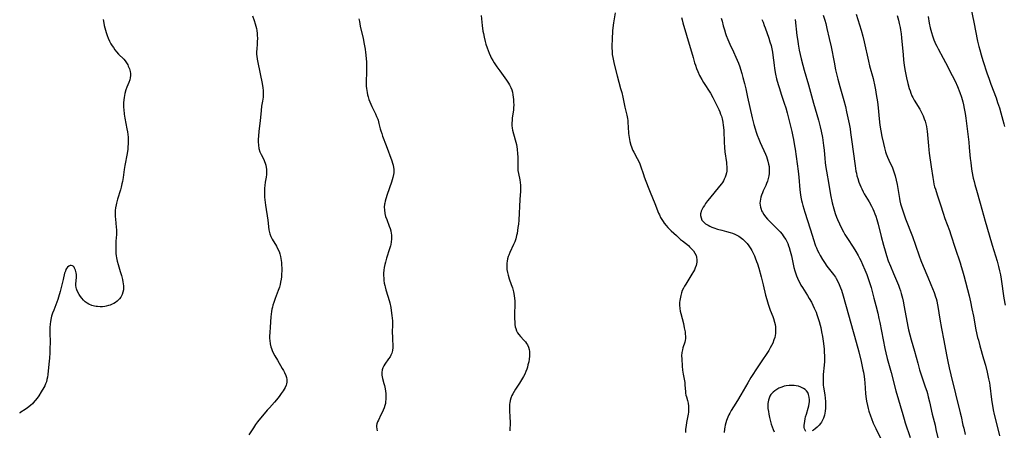
# Model space of a CAD drawing. Units: inches. Extents: x 2061707 to 2067123, y 163841 to 169304.
# Drawn here: x 2061861 to 2062140, y 164029 to 164145 of the extents above; entities that cross this region are included whole.
import ezdxf

# ---------------------------------------------------------------- set-up
doc = ezdxf.new("R2010")
doc.units = ezdxf.units.IN
doc.header["$MEASUREMENT"] = 0
doc.layers.add('c_12_T15S_R18E', color=147, linetype='Continuous')

msp = doc.modelspace()

# ---------------------------------------------------------------- linework, layer by layer
at = {"layer": 'c_12_T15S_R18E'}
for points in [[(2062129.94, 164150.86, 1006), (2062131.21, 164144.4, 1006), (2062132.32, 164139.05, 1006), (2062132.67, 164137.52, 1006), (2062132.91, 164136.59, 1006), (2062133.31, 164135.2, 1006), (2062133.82, 164133.58, 1006), (2062135.06, 164129.8, 1006), (2062135.48, 164128.57, 1006), (2062136.08, 164126.87, 1006), (2062137.55, 164122.96, 1006), (2062138, 164121.68, 1006), (2062138.51, 164120.12, 1006), (2062138.92, 164118.68, 1006), (2062139.74, 164115.56, 1006), (2062139.92, 164114.83, 1006)], [(2061884.57, 164145.14, 1032), (2061884.71, 164144.17, 1032), (2061884.84, 164143.45, 1032), (2061884.99, 164142.77, 1032), (2061885.17, 164142.11, 1032), (2061885.37, 164141.45, 1032), (2061885.64, 164140.66, 1032), (2061885.98, 164139.84, 1032), (2061886.36, 164139.04, 1032), (2061886.75, 164138.32, 1032), (2061887.08, 164137.75, 1032), (2061887.43, 164137.21, 1032), (2061887.87, 164136.59, 1032), (2061888.32, 164136, 1032), (2061888.86, 164135.39, 1032), (2061890.34, 164133.96, 1032), (2061890.8, 164133.43, 1032), (2061891.18, 164132.87, 1032), (2061891.5, 164132.28, 1032), (2061891.64, 164131.99, 1032), (2061891.81, 164131.58, 1032), (2061891.96, 164131.17, 1032), (2061892.16, 164130.46, 1032), (2061892.25, 164129.86, 1032), (2061892.27, 164129.25, 1032), (2061892.2, 164128.65, 1032), (2061892.06, 164128.05, 1032), (2061891.81, 164127.34, 1032), (2061891.27, 164125.97, 1032), (2061891, 164125.23, 1032), (2061890.69, 164124.23, 1032), (2061890.56, 164123.67, 1032), (2061890.44, 164123.1, 1032), (2061890.35, 164122.42, 1032), (2061890.28, 164121.59, 1032), (2061890.27, 164120.92, 1032), (2061890.29, 164120.24, 1032), (2061890.34, 164119.67, 1032), (2061890.5, 164118.34, 1032), (2061890.68, 164117.2, 1032), (2061891.28, 164114.18, 1032), (2061891.42, 164113.35, 1032), (2061891.53, 164112.57, 1032), (2061891.61, 164111.79, 1032), (2061891.64, 164111.16, 1032), (2061891.64, 164110.59, 1032), (2061891.61, 164109.86, 1032), (2061891.56, 164109.13, 1032), (2061891.48, 164108.4, 1032), (2061891.31, 164107.21, 1032), (2061890.68, 164103.79, 1032), (2061890.48, 164102.67, 1032), (2061890.16, 164100.33, 1032), (2061889.98, 164099.22, 1032), (2061889.85, 164098.54, 1032), (2061889.63, 164097.63, 1032), (2061889.43, 164096.9, 1032), (2061888.61, 164094.27, 1032), (2061888.31, 164093.12, 1032), (2061888.19, 164092.6, 1032), (2061888.05, 164091.81, 1032), (2061887.95, 164091.01, 1032), (2061887.9, 164090.16, 1032), (2061887.92, 164089.29, 1032), (2061887.98, 164088.57, 1032), (2061888.22, 164086.3, 1032), (2061888.27, 164085.49, 1032), (2061888.29, 164084.68, 1032), (2061888.28, 164084.2, 1032), (2061888.15, 164082.28, 1032), (2061888.09, 164081.09, 1032), (2061888.09, 164080.53, 1032), (2061888.11, 164079.67, 1032), (2061888.16, 164078.8, 1032), (2061888.23, 164078.16, 1032), (2061888.33, 164077.57, 1032), (2061888.52, 164076.64, 1032), (2061888.77, 164075.73, 1032), (2061889.37, 164073.7, 1032), (2061889.69, 164072.57, 1032), (2061889.97, 164071.44, 1032), (2061890.1, 164070.83, 1032), (2061890.21, 164070.22, 1032), (2061890.27, 164069.62, 1032), (2061890.29, 164069.01, 1032), (2061890.25, 164068.56, 1032), (2061890.12, 164067.86, 1032), (2061889.89, 164067.18, 1032), (2061889.71, 164066.78, 1032), (2061889.49, 164066.41, 1032), (2061889.18, 164065.98, 1032), (2061888.82, 164065.58, 1032), (2061888.46, 164065.26, 1032), (2061888.06, 164064.96, 1032), (2061887.58, 164064.68, 1032), (2061887.07, 164064.42, 1032), (2061886.55, 164064.21, 1032), (2061886.01, 164064.03, 1032), (2061885.37, 164063.87, 1032), (2061885.05, 164063.81, 1032), (2061884.36, 164063.73, 1032), (2061883.66, 164063.71, 1032), (2061882.97, 164063.75, 1032), (2061882.54, 164063.79, 1032), (2061882.11, 164063.87, 1032), (2061881.28, 164064.09, 1032), (2061880.5, 164064.41, 1032), (2061879.95, 164064.73, 1032), (2061879.41, 164065.15, 1032), (2061878.92, 164065.63, 1032), (2061878.44, 164066.19, 1032), (2061878.08, 164066.67, 1032), (2061877.76, 164067.17, 1032), (2061877.39, 164067.83, 1032), (2061877.09, 164068.51, 1032), (2061876.99, 164068.81, 1032), (2061876.9, 164069.21, 1032), (2061876.83, 164069.71, 1032), (2061876.83, 164070.21, 1032), (2061876.97, 164071.97, 1032), (2061876.97, 164072.42, 1032), (2061876.95, 164072.87, 1032), (2061876.89, 164073.31, 1032), (2061876.81, 164073.7, 1032), (2061876.7, 164074.07, 1032), (2061876.45, 164074.68, 1032), (2061876.29, 164074.94, 1032), (2061876.07, 164075.19, 1032), (2061875.81, 164075.36, 1032), (2061875.49, 164075.45, 1032), (2061875.16, 164075.41, 1032), (2061874.79, 164075.24, 1032), (2061874.44, 164074.95, 1032), (2061874.17, 164074.59, 1032), (2061873.99, 164074.24, 1032), (2061873.82, 164073.85, 1032), (2061873.62, 164073.2, 1032), (2061873.15, 164071.43, 1032), (2061872.33, 164068.07, 1032), (2061871.88, 164066.43, 1032), (2061871.66, 164065.74, 1032), (2061871.42, 164065.06, 1032), (2061870.52, 164062.78, 1032), (2061870.2, 164061.92, 1032), (2061869.92, 164061.04, 1032), (2061869.69, 164060.1, 1032), (2061869.58, 164059.49, 1032), (2061869.5, 164058.87, 1032), (2061869.42, 164057.76, 1032), (2061869.4, 164056.64, 1032), (2061869.47, 164053.38, 1032), (2061869.45, 164052.04, 1032), (2061869.39, 164050.62, 1032), (2061869.31, 164049.17, 1032), (2061869.15, 164047.42, 1032), (2061868.83, 164044.49, 1032), (2061868.73, 164043.75, 1032), (2061868.61, 164043.07, 1032), (2061868.44, 164042.4, 1032), (2061868.23, 164041.84, 1032), (2061867.98, 164041.29, 1032), (2061867.72, 164040.79, 1032), (2061867, 164039.55, 1032), (2061866.29, 164038.44, 1032), (2061865.82, 164037.77, 1032), (2061865.3, 164037.11, 1032), (2061864.74, 164036.47, 1032), (2061864.48, 164036.2, 1032), (2061864.02, 164035.78, 1032), (2061863.44, 164035.31, 1032), (2061862.73, 164034.8, 1032), (2061860.9, 164033.61, 1032), (2061860.88, 164033.59, 1032)], [(2061926.89, 164146.24, 1030), (2061927.33, 164144.93, 1030), (2061927.63, 164143.97, 1030), (2061927.81, 164143.28, 1030), (2061927.94, 164142.67, 1030), (2061928.05, 164142.06, 1030), (2061928.16, 164141.17, 1030), (2061928.2, 164140.59, 1030), (2061928.23, 164140.02, 1030), (2061928.21, 164138.77, 1030), (2061928.18, 164138.31, 1030), (2061928.05, 164136.81, 1030), (2061928.01, 164136.13, 1030), (2061928.02, 164135.28, 1030), (2061928.06, 164134.76, 1030), (2061928.18, 164133.89, 1030), (2061928.35, 164133, 1030), (2061929.54, 164127, 1030), (2061929.74, 164125.77, 1030), (2061929.83, 164125.03, 1030), (2061929.89, 164124.29, 1030), (2061929.88, 164123.49, 1030), (2061929.86, 164123.12, 1030), (2061929.7, 164122.04, 1030), (2061929.44, 164120.59, 1030), (2061929.27, 164119.39, 1030), (2061928.99, 164116.45, 1030), (2061928.67, 164113.55, 1030), (2061928.53, 164112.11, 1030), (2061928.48, 164111.23, 1030), (2061928.47, 164110.46, 1030), (2061928.51, 164109.57, 1030), (2061928.67, 164108.59, 1030), (2061928.96, 164107.66, 1030), (2061929.31, 164106.89, 1030), (2061930.02, 164105.48, 1030), (2061930.28, 164104.9, 1030), (2061930.44, 164104.46, 1030), (2061930.63, 164103.86, 1030), (2061930.76, 164103.25, 1030), (2061930.83, 164102.7, 1030), (2061930.86, 164102.14, 1030), (2061930.81, 164101.25, 1030), (2061930.7, 164100.46, 1030), (2061930.47, 164099.06, 1030), (2061930.34, 164098.09, 1030), (2061930.27, 164097.36, 1030), (2061930.23, 164096.63, 1030), (2061930.21, 164096.14, 1030), (2061930.21, 164095.53, 1030), (2061930.25, 164094.78, 1030), (2061930.31, 164094.03, 1030), (2061930.4, 164093.28, 1030), (2061930.5, 164092.51, 1030), (2061931.17, 164088.29, 1030), (2061931.51, 164085.53, 1030), (2061931.65, 164084.79, 1030), (2061931.75, 164084.44, 1030), (2061932.05, 164083.65, 1030), (2061932.44, 164082.88, 1030), (2061933.61, 164080.92, 1030), (2061933.95, 164080.28, 1030), (2061934.36, 164079.38, 1030), (2061934.61, 164078.71, 1030), (2061934.8, 164078.01, 1030), (2061934.91, 164077.44, 1030), (2061935, 164076.87, 1030), (2061935.07, 164076.23, 1030), (2061935.1, 164075.69, 1030), (2061935.14, 164074.56, 1030), (2061935.13, 164073.98, 1030), (2061935.08, 164072.83, 1030), (2061935.03, 164072.22, 1030), (2061934.96, 164071.58, 1030), (2061934.8, 164070.66, 1030), (2061934.66, 164069.99, 1030), (2061934.49, 164069.32, 1030), (2061934.15, 164068.29, 1030), (2061933.3, 164066.09, 1030), (2061932.86, 164064.89, 1030), (2061932.64, 164064.17, 1030), (2061932.49, 164063.61, 1030), (2061932.35, 164063.05, 1030), (2061932.22, 164062.34, 1030), (2061932.12, 164061.63, 1030), (2061932.03, 164060.85, 1030), (2061931.92, 164059.46, 1030), (2061931.82, 164057.87, 1030), (2061931.75, 164056.52, 1030), (2061931.7, 164055.26, 1030), (2061931.71, 164054.72, 1030), (2061931.73, 164054.18, 1030), (2061931.85, 164053.25, 1030), (2061932.06, 164052.37, 1030), (2061932.22, 164051.86, 1030), (2061932.41, 164051.36, 1030), (2061932.63, 164050.87, 1030), (2061933.18, 164049.82, 1030), (2061933.92, 164048.54, 1030), (2061935.29, 164046.25, 1030), (2061935.63, 164045.65, 1030), (2061935.93, 164045.04, 1030), (2061936.27, 164044.22, 1030), (2061936.44, 164043.67, 1030), (2061936.55, 164043.12, 1030), (2061936.59, 164042.7, 1030), (2061936.58, 164042.3, 1030), (2061936.51, 164041.9, 1030), (2061936.4, 164041.51, 1030), (2061936.08, 164040.8, 1030), (2061935.84, 164040.36, 1030), (2061935.57, 164039.91, 1030), (2061935.01, 164039.09, 1030), (2061934.43, 164038.29, 1030), (2061933.66, 164037.29, 1030), (2061933.09, 164036.64, 1030), (2061931.62, 164035.07, 1030), (2061931.05, 164034.41, 1030), (2061928.3, 164031.06, 1030), (2061927.74, 164030.31, 1030), (2061927.41, 164029.87, 1030), (2061927.12, 164029.43, 1030), (2061925.85, 164027.41, 1030)], [(2061957.02, 164145.32, 1028), (2061957.13, 164144.57, 1028), (2061957.38, 164143.27, 1028), (2061958.17, 164139.8, 1028), (2061958.53, 164138.14, 1028), (2061958.77, 164136.78, 1028), (2061958.89, 164135.85, 1028), (2061958.97, 164135.15, 1028), (2061959.07, 164133.96, 1028), (2061959.11, 164133.22, 1028), (2061959.14, 164132.17, 1028), (2061959.12, 164130.24, 1028), (2061959.04, 164127.64, 1028), (2061959.04, 164126.93, 1028), (2061959.08, 164126.23, 1028), (2061959.16, 164125.58, 1028), (2061959.34, 164124.47, 1028), (2061959.48, 164123.84, 1028), (2061959.63, 164123.23, 1028), (2061959.86, 164122.48, 1028), (2061960.09, 164121.8, 1028), (2061960.35, 164121.13, 1028), (2061960.64, 164120.48, 1028), (2061961.69, 164118.41, 1028), (2061962.03, 164117.68, 1028), (2061962.32, 164116.93, 1028), (2061962.43, 164116.6, 1028), (2061962.67, 164115.72, 1028), (2061963.04, 164114.2, 1028), (2061963.21, 164113.6, 1028), (2061963.46, 164112.83, 1028), (2061963.73, 164112.06, 1028), (2061964.72, 164109.47, 1028), (2061966.34, 164105.06, 1028), (2061966.54, 164104.44, 1028), (2061966.7, 164103.83, 1028), (2061966.82, 164103.21, 1028), (2061966.88, 164102.69, 1028), (2061966.9, 164102.18, 1028), (2061966.87, 164101.69, 1028), (2061966.8, 164101.2, 1028), (2061966.61, 164100.37, 1028), (2061966.21, 164099.07, 1028), (2061965, 164095.58, 1028), (2061964.59, 164094.3, 1028), (2061964.42, 164093.64, 1028), (2061964.32, 164093.11, 1028), (2061964.27, 164092.8, 1028), (2061964.2, 164091.98, 1028), (2061964.21, 164091.16, 1028), (2061964.34, 164090.21, 1028), (2061964.57, 164089.34, 1028), (2061964.87, 164088.48, 1028), (2061965.61, 164086.56, 1028), (2061965.85, 164085.87, 1028), (2061966.04, 164085.21, 1028), (2061966.17, 164084.53, 1028), (2061966.22, 164084.09, 1028), (2061966.25, 164083.62, 1028), (2061966.23, 164082.88, 1028), (2061966.16, 164082.14, 1028), (2061966.03, 164081.4, 1028), (2061965.93, 164081.01, 1028), (2061965.68, 164080.12, 1028), (2061964.85, 164077.52, 1028), (2061964.51, 164076.32, 1028), (2061964.35, 164075.7, 1028), (2061964.17, 164074.81, 1028), (2061964.07, 164074.05, 1028), (2061964.01, 164073.27, 1028), (2061964, 164072.5, 1028), (2061964.02, 164071.91, 1028), (2061964.07, 164071.18, 1028), (2061964.17, 164070.45, 1028), (2061964.31, 164069.72, 1028), (2061964.4, 164069.33, 1028), (2061964.64, 164068.51, 1028), (2061965.23, 164066.68, 1028), (2061965.57, 164065.51, 1028), (2061965.73, 164064.84, 1028), (2061966.01, 164063.48, 1028), (2061966.28, 164061.91, 1028), (2061966.37, 164061.22, 1028), (2061966.44, 164060.53, 1028), (2061966.49, 164059.77, 1028), (2061966.5, 164058.84, 1028), (2061966.47, 164056.21, 1028), (2061966.48, 164055.42, 1028), (2061966.51, 164054.32, 1028), (2061966.61, 164052.83, 1028), (2061966.62, 164052.14, 1028), (2061966.53, 164051.31, 1028), (2061966.32, 164050.56, 1028), (2061966.09, 164050.04, 1028), (2061965.82, 164049.54, 1028), (2061965.43, 164048.95, 1028), (2061964.37, 164047.45, 1028), (2061964.06, 164046.93, 1028), (2061963.8, 164046.41, 1028), (2061963.6, 164045.87, 1028), (2061963.46, 164045.1, 1028), (2061963.5, 164044.32, 1028), (2061963.58, 164043.86, 1028), (2061963.69, 164043.4, 1028), (2061964.1, 164041.93, 1028), (2061964.23, 164041.36, 1028), (2061964.42, 164040.4, 1028), (2061964.52, 164039.77, 1028), (2061964.59, 164039.13, 1028), (2061964.63, 164038.49, 1028), (2061964.64, 164037.85, 1028), (2061964.62, 164037.44, 1028), (2061964.57, 164036.87, 1028), (2061964.49, 164036.32, 1028), (2061964.34, 164035.7, 1028), (2061964.15, 164035.1, 1028), (2061963.89, 164034.41, 1028), (2061963.6, 164033.74, 1028), (2061963.26, 164033.04, 1028), (2061962.52, 164031.56, 1028), (2061962.3, 164031.06, 1028), (2061962.12, 164030.56, 1028), (2061962.02, 164030.06, 1028), (2061962, 164029.67, 1028), (2061962.04, 164029.09, 1028), (2061962.16, 164028.53, 1028)], [(2061991.65, 164146.34, 1026), (2061991.94, 164143.43, 1026), (2061992.14, 164141.91, 1026), (2061992.27, 164141.19, 1026), (2061992.47, 164140.17, 1026), (2061992.78, 164138.94, 1026), (2061992.98, 164138.2, 1026), (2061993.34, 164137.11, 1026), (2061993.59, 164136.42, 1026), (2061993.92, 164135.61, 1026), (2061994.29, 164134.79, 1026), (2061994.52, 164134.32, 1026), (2061994.92, 164133.58, 1026), (2061995.3, 164132.93, 1026), (2061996.06, 164131.76, 1026), (2061996.9, 164130.58, 1026), (2061998.86, 164127.94, 1026), (2061999.43, 164127.1, 1026), (2061999.69, 164126.66, 1026), (2062000.06, 164125.89, 1026), (2062000.29, 164125.25, 1026), (2062000.48, 164124.6, 1026), (2062000.65, 164123.8, 1026), (2062000.75, 164123.12, 1026), (2062000.82, 164122.48, 1026), (2062000.85, 164121.84, 1026), (2062000.86, 164120.86, 1026), (2062000.83, 164120.24, 1026), (2062000.77, 164119.54, 1026), (2062000.46, 164117.19, 1026), (2062000.4, 164116.58, 1026), (2062000.36, 164115.84, 1026), (2062000.37, 164115.12, 1026), (2062000.43, 164114.4, 1026), (2062000.56, 164113.76, 1026), (2062001.32, 164111.01, 1026), (2062001.61, 164109.69, 1026), (2062001.82, 164108.4, 1026), (2062001.96, 164107.07, 1026), (2062002, 164106.23, 1026), (2062002.02, 164105.4, 1026), (2062002.02, 164103.22, 1026), (2062002.08, 164102.32, 1026), (2062002.21, 164101.55, 1026), (2062002.62, 164099.69, 1026), (2062002.73, 164098.99, 1026), (2062002.79, 164098.2, 1026), (2062002.8, 164097.34, 1026), (2062002.77, 164096.46, 1026), (2062002.64, 164094.1, 1026), (2062002.28, 164088.24, 1026), (2062002.19, 164087.18, 1026), (2062002.08, 164086.16, 1026), (2062001.97, 164085.32, 1026), (2062001.82, 164084.49, 1026), (2062001.68, 164083.88, 1026), (2062001.44, 164083, 1026), (2062001.16, 164082.15, 1026), (2062000.85, 164081.4, 1026), (2061999.75, 164079.08, 1026), (2061999.47, 164078.37, 1026), (2061999.33, 164077.97, 1026), (2061999.15, 164077.29, 1026), (2061999.02, 164076.69, 1026), (2061998.94, 164076.07, 1026), (2061998.9, 164075.16, 1026), (2061998.96, 164074.24, 1026), (2061999.1, 164073.44, 1026), (2061999.29, 164072.65, 1026), (2061999.58, 164071.68, 1026), (2062000.15, 164070.06, 1026), (2062000.5, 164069.05, 1026), (2062000.81, 164067.91, 1026), (2062001.01, 164066.93, 1026), (2062001.12, 164066.1, 1026), (2062001.17, 164065.36, 1026), (2062001.17, 164064.24, 1026), (2062001.12, 164061.8, 1026), (2062001.13, 164060.23, 1026), (2062001.15, 164059.58, 1026), (2062001.22, 164058.66, 1026), (2062001.32, 164058.07, 1026), (2062001.46, 164057.51, 1026), (2062001.69, 164056.92, 1026), (2062001.98, 164056.36, 1026), (2062002.36, 164055.82, 1026), (2062002.79, 164055.3, 1026), (2062003.72, 164054.29, 1026), (2062004.17, 164053.75, 1026), (2062004.47, 164053.33, 1026), (2062004.73, 164052.9, 1026), (2062005.03, 164052.25, 1026), (2062005.24, 164051.56, 1026), (2062005.34, 164051, 1026), (2062005.38, 164050.51, 1026), (2062005.35, 164049.68, 1026), (2062005.25, 164048.83, 1026), (2062005.13, 164048.14, 1026), (2062004.91, 164047.23, 1026), (2062004.74, 164046.61, 1026), (2062004.54, 164045.99, 1026), (2062004.3, 164045.35, 1026), (2062003.98, 164044.61, 1026), (2062003.62, 164043.9, 1026), (2062003.08, 164042.96, 1026), (2062002.52, 164042.07, 1026), (2062001.36, 164040.34, 1026), (2062000.96, 164039.68, 1026), (2062000.59, 164039.01, 1026), (2062000.36, 164038.54, 1026), (2062000.07, 164037.82, 1026), (2061999.87, 164037.16, 1026), (2061999.73, 164036.48, 1026), (2061999.68, 164036.11, 1026), (2061999.64, 164035.7, 1026), (2061999.63, 164035.03, 1026), (2061999.66, 164034.35, 1026), (2061999.81, 164032.45, 1026), (2061999.86, 164031, 1026), (2061999.85, 164030.15, 1026), (2061999.81, 164029.42, 1026), (2061999.73, 164028.54, 1026)], [(2062029.6, 164147.03, 1024), (2062029.17, 164144.19, 1024), (2062028.99, 164142.84, 1024), (2062028.89, 164141.96, 1024), (2062028.82, 164141.19, 1024), (2062028.78, 164140.38, 1024), (2062028.71, 164136.95, 1024), (2062028.72, 164136.26, 1024), (2062028.75, 164135.74, 1024), (2062028.79, 164135.23, 1024), (2062028.92, 164134.37, 1024), (2062029.11, 164133.45, 1024), (2062029.33, 164132.54, 1024), (2062030.14, 164129.19, 1024), (2062031.14, 164125.63, 1024), (2062031.46, 164124.44, 1024), (2062031.77, 164123.14, 1024), (2062032.38, 164120.29, 1024), (2062032.93, 164118.04, 1024), (2062033.11, 164117.06, 1024), (2062033.17, 164116.52, 1024), (2062033.29, 164114.12, 1024), (2062033.35, 164113.51, 1024), (2062033.42, 164112.86, 1024), (2062033.6, 164111.71, 1024), (2062033.8, 164110.62, 1024), (2062034.05, 164109.58, 1024), (2062034.21, 164109.05, 1024), (2062034.4, 164108.53, 1024), (2062034.63, 164108.02, 1024), (2062034.89, 164107.52, 1024), (2062035.89, 164105.79, 1024), (2062036.33, 164104.88, 1024), (2062036.58, 164104.29, 1024), (2062036.8, 164103.69, 1024), (2062037.63, 164101.2, 1024), (2062037.86, 164100.54, 1024), (2062038.95, 164097.66, 1024), (2062039.53, 164096.17, 1024), (2062040.83, 164093.04, 1024), (2062041.93, 164090.24, 1024), (2062042.15, 164089.75, 1024), (2062042.48, 164089.07, 1024), (2062042.85, 164088.42, 1024), (2062043.18, 164087.9, 1024), (2062043.54, 164087.39, 1024), (2062044.05, 164086.74, 1024), (2062044.56, 164086.17, 1024), (2062045.01, 164085.71, 1024), (2062045.47, 164085.26, 1024), (2062046.98, 164083.91, 1024), (2062048.17, 164082.8, 1024), (2062048.65, 164082.38, 1024), (2062050.35, 164081.06, 1024), (2062050.7, 164080.75, 1024), (2062051.27, 164080.18, 1024), (2062051.78, 164079.58, 1024), (2062052.22, 164078.92, 1024), (2062052.56, 164078.22, 1024), (2062052.7, 164077.76, 1024), (2062052.79, 164077, 1024), (2062052.75, 164076.34, 1024), (2062052.55, 164075.44, 1024), (2062052.31, 164074.76, 1024), (2062052.06, 164074.21, 1024), (2062051.81, 164073.72, 1024), (2062051.37, 164072.95, 1024), (2062049.62, 164070.14, 1024), (2062049.27, 164069.55, 1024), (2062048.95, 164068.96, 1024), (2062048.64, 164068.3, 1024), (2062048.39, 164067.63, 1024), (2062048.18, 164066.94, 1024), (2062047.99, 164066.01, 1024), (2062047.91, 164065.47, 1024), (2062047.87, 164064.93, 1024), (2062047.87, 164064.14, 1024), (2062047.94, 164063.27, 1024), (2062048.08, 164062.43, 1024), (2062048.22, 164061.8, 1024), (2062048.95, 164058.95, 1024), (2062049.21, 164057.78, 1024), (2062049.41, 164056.58, 1024), (2062049.48, 164055.96, 1024), (2062049.52, 164055.35, 1024), (2062049.51, 164054.76, 1024), (2062049.44, 164054.18, 1024), (2062049.33, 164053.69, 1024), (2062048.82, 164052.08, 1024), (2062048.66, 164051.5, 1024), (2062048.52, 164050.78, 1024), (2062048.46, 164049.79, 1024), (2062048.48, 164048.91, 1024), (2062048.63, 164046.92, 1024), (2062048.73, 164045.78, 1024), (2062048.91, 164044.56, 1024), (2062049.24, 164042.75, 1024), (2062049.32, 164042.23, 1024), (2062049.39, 164041.5, 1024), (2062049.5, 164039.73, 1024), (2062049.56, 164039.19, 1024), (2062049.65, 164038.66, 1024), (2062049.79, 164038.14, 1024), (2062050.07, 164037.17, 1024), (2062050.26, 164036.36, 1024), (2062050.36, 164035.54, 1024), (2062050.41, 164034.68, 1024), (2062050.37, 164033.8, 1024), (2062050.31, 164033.24, 1024), (2062050.14, 164032.3, 1024), (2062049.84, 164030.9, 1024), (2062049.7, 164030.05, 1024), (2062049.57, 164028.99, 1024), (2062049.52, 164028.09, 1024)], [(2062048.41, 164145.78, 1022), (2062048.57, 164145.07, 1022), (2062048.78, 164144.23, 1022), (2062049.85, 164140.69, 1022), (2062051.68, 164134.4, 1022), (2062052.13, 164132.92, 1022), (2062052.36, 164132.21, 1022), (2062052.68, 164131.31, 1022), (2062053.04, 164130.42, 1022), (2062053.55, 164129.31, 1022), (2062054.16, 164128.17, 1022), (2062054.65, 164127.35, 1022), (2062056.61, 164124.25, 1022), (2062057.31, 164123.05, 1022), (2062057.99, 164121.74, 1022), (2062058.95, 164119.69, 1022), (2062059.25, 164119.02, 1022), (2062059.5, 164118.37, 1022), (2062059.73, 164117.72, 1022), (2062059.93, 164117.03, 1022), (2062060.03, 164116.56, 1022), (2062060.13, 164116.08, 1022), (2062060.26, 164115.14, 1022), (2062060.31, 164114.64, 1022), (2062060.38, 164113.64, 1022), (2062060.48, 164110.35, 1022), (2062060.57, 164108.9, 1022), (2062060.71, 164107.64, 1022), (2062061.15, 164104.65, 1022), (2062061.21, 164104.12, 1022), (2062061.26, 164103.42, 1022), (2062061.27, 164102.72, 1022), (2062061.23, 164102.21, 1022), (2062061.14, 164101.67, 1022), (2062060.98, 164101.05, 1022), (2062060.77, 164100.44, 1022), (2062060.55, 164099.92, 1022), (2062060.28, 164099.42, 1022), (2062060.02, 164098.99, 1022), (2062059.74, 164098.58, 1022), (2062059.22, 164097.88, 1022), (2062056.36, 164094.46, 1022), (2062055.76, 164093.71, 1022), (2062055.21, 164092.97, 1022), (2062054.89, 164092.48, 1022), (2062054.59, 164092, 1022), (2062054.28, 164091.42, 1022), (2062054.03, 164090.84, 1022), (2062053.89, 164090.39, 1022), (2062053.83, 164090.03, 1022), (2062053.82, 164089.64, 1022), (2062053.94, 164088.96, 1022), (2062054.22, 164088.32, 1022), (2062054.43, 164088.01, 1022), (2062054.62, 164087.79, 1022), (2062055.23, 164087.27, 1022), (2062055.96, 164086.83, 1022), (2062056.47, 164086.57, 1022), (2062057.02, 164086.33, 1022), (2062057.6, 164086.11, 1022), (2062058.65, 164085.76, 1022), (2062059.83, 164085.43, 1022), (2062061.17, 164085.1, 1022), (2062062.2, 164084.8, 1022), (2062062.89, 164084.55, 1022), (2062063.51, 164084.3, 1022), (2062064.1, 164084.02, 1022), (2062064.67, 164083.71, 1022), (2062065.03, 164083.48, 1022), (2062065.78, 164082.9, 1022), (2062066.47, 164082.25, 1022), (2062067.01, 164081.64, 1022), (2062067.51, 164080.99, 1022), (2062068.06, 164080.14, 1022), (2062068.33, 164079.66, 1022), (2062068.83, 164078.69, 1022), (2062069.08, 164078.13, 1022), (2062069.32, 164077.57, 1022), (2062069.71, 164076.52, 1022), (2062069.92, 164075.87, 1022), (2062070.28, 164074.69, 1022), (2062070.96, 164072.22, 1022), (2062071.54, 164069.96, 1022), (2062072.24, 164066.97, 1022), (2062072.56, 164065.75, 1022), (2062072.97, 164064.46, 1022), (2062073.17, 164063.86, 1022), (2062073.58, 164062.8, 1022), (2062074.3, 164060.97, 1022), (2062074.51, 164060.37, 1022), (2062074.8, 164059.37, 1022), (2062074.94, 164058.69, 1022), (2062075.03, 164058.02, 1022), (2062075.09, 164057.13, 1022), (2062075.08, 164056.64, 1022), (2062075.03, 164056.14, 1022), (2062074.94, 164055.57, 1022), (2062074.82, 164055, 1022), (2062074.61, 164054.31, 1022), (2062074.27, 164053.43, 1022), (2062073.93, 164052.72, 1022), (2062073.57, 164052.03, 1022), (2062073.14, 164051.29, 1022), (2062072.8, 164050.75, 1022), (2062071, 164048.12, 1022), (2062070.02, 164046.66, 1022), (2062068.08, 164043.64, 1022), (2062067.18, 164042.13, 1022), (2062065.21, 164038.7, 1022), (2062064.28, 164037.18, 1022), (2062063.14, 164035.38, 1022), (2062062.51, 164034.34, 1022), (2062062.08, 164033.55, 1022), (2062061.83, 164033.03, 1022), (2062061.56, 164032.42, 1022), (2062061.21, 164031.48, 1022), (2062061, 164030.79, 1022), (2062060.82, 164030.1, 1022), (2062060.72, 164029.6, 1022), (2062060.64, 164029.09, 1022), (2062060.53, 164028.09, 1022)], [(2062059.7, 164145.57, 1020), (2062059.92, 164144.69, 1020), (2062060.26, 164143.35, 1020), (2062060.57, 164142.24, 1020), (2062060.88, 164141.25, 1020), (2062061.11, 164140.61, 1020), (2062061.55, 164139.5, 1020), (2062062.11, 164138.22, 1020), (2062063.17, 164135.98, 1020), (2062063.83, 164134.52, 1020), (2062064.53, 164132.82, 1020), (2062064.91, 164131.78, 1020), (2062065.13, 164131.08, 1020), (2062065.49, 164129.89, 1020), (2062065.8, 164128.77, 1020), (2062066.25, 164127.03, 1020), (2062066.63, 164125.47, 1020), (2062067.15, 164123.16, 1020), (2062068.42, 164117.29, 1020), (2062068.89, 164115.42, 1020), (2062069.25, 164114.19, 1020), (2062069.56, 164113.21, 1020), (2062069.84, 164112.42, 1020), (2062070.29, 164111.24, 1020), (2062070.69, 164110.29, 1020), (2062072.19, 164107.01, 1020), (2062072.47, 164106.33, 1020), (2062072.7, 164105.69, 1020), (2062072.91, 164105.03, 1020), (2062073.11, 164104.16, 1020), (2062073.22, 164103.47, 1020), (2062073.28, 164102.77, 1020), (2062073.29, 164102.16, 1020), (2062073.25, 164101.51, 1020), (2062073.15, 164100.8, 1020), (2062073.01, 164100.1, 1020), (2062072.77, 164099.3, 1020), (2062072.54, 164098.69, 1020), (2062072.29, 164098.1, 1020), (2062071.58, 164096.55, 1020), (2062071.35, 164096.03, 1020), (2062071.11, 164095.39, 1020), (2062070.92, 164094.8, 1020), (2062070.78, 164094.22, 1020), (2062070.68, 164093.67, 1020), (2062070.64, 164093.12, 1020), (2062070.67, 164092.54, 1020), (2062070.77, 164091.97, 1020), (2062070.95, 164091.4, 1020), (2062071.13, 164090.94, 1020), (2062071.36, 164090.5, 1020), (2062071.74, 164089.9, 1020), (2062072.26, 164089.23, 1020), (2062072.83, 164088.58, 1020), (2062073.46, 164087.9, 1020), (2062075.47, 164085.91, 1020), (2062076.37, 164084.96, 1020), (2062076.96, 164084.27, 1020), (2062077.26, 164083.86, 1020), (2062077.64, 164083.3, 1020), (2062077.96, 164082.76, 1020), (2062078.25, 164082.21, 1020), (2062078.52, 164081.63, 1020), (2062078.76, 164081.04, 1020), (2062078.93, 164080.54, 1020), (2062079.25, 164079.5, 1020), (2062079.58, 164078.15, 1020), (2062080.04, 164075.78, 1020), (2062080.26, 164074.81, 1020), (2062080.49, 164073.92, 1020), (2062080.77, 164073.05, 1020), (2062080.97, 164072.49, 1020), (2062081.26, 164071.79, 1020), (2062081.57, 164071.15, 1020), (2062081.9, 164070.52, 1020), (2062082.27, 164069.86, 1020), (2062082.66, 164069.22, 1020), (2062084.13, 164066.91, 1020), (2062084.63, 164066.07, 1020), (2062085.22, 164065.02, 1020), (2062085.65, 164064.18, 1020), (2062086.05, 164063.33, 1020), (2062086.55, 164062.15, 1020), (2062086.8, 164061.49, 1020), (2062087.26, 164060.13, 1020), (2062087.44, 164059.51, 1020), (2062087.71, 164058.5, 1020), (2062087.87, 164057.82, 1020), (2062088.13, 164056.57, 1020), (2062088.35, 164055.24, 1020), (2062088.62, 164053.3, 1020), (2062088.81, 164051.65, 1020), (2062088.87, 164050.72, 1020), (2062088.91, 164049.94, 1020), (2062088.92, 164049.17, 1020), (2062088.91, 164048.17, 1020), (2062088.85, 164047.19, 1020), (2062088.6, 164044.52, 1020), (2062088.54, 164043.39, 1020), (2062088.53, 164042.76, 1020), (2062088.55, 164042.13, 1020), (2062088.6, 164041.5, 1020), (2062088.67, 164040.88, 1020), (2062089.01, 164038.73, 1020), (2062089.13, 164037.8, 1020), (2062089.2, 164036.86, 1020), (2062089.23, 164035.94, 1020), (2062089.2, 164035, 1020), (2062089.11, 164034.08, 1020), (2062088.9, 164033.02, 1020), (2062088.82, 164032.74, 1020), (2062088.61, 164032.14, 1020), (2062088.36, 164031.58, 1020), (2062088.06, 164031.04, 1020), (2062087.76, 164030.6, 1020), (2062087.43, 164030.19, 1020), (2062086.86, 164029.58, 1020), (2062086.27, 164029.08, 1020), (2062085.83, 164028.77, 1020), (2062085.4, 164028.5, 1020)], [(2062071.22, 164145.15, 1018), (2062071.53, 164144.41, 1018), (2062071.88, 164143.52, 1018), (2062072.14, 164142.81, 1018), (2062073.15, 164139.9, 1018), (2062073.48, 164138.89, 1018), (2062073.8, 164137.79, 1018), (2062074.02, 164136.84, 1018), (2062074.2, 164135.87, 1018), (2062074.33, 164135.06, 1018), (2062074.67, 164132.25, 1018), (2062074.8, 164131.3, 1018), (2062075.09, 164129.69, 1018), (2062075.38, 164128.35, 1018), (2062075.8, 164126.76, 1018), (2062076.14, 164125.61, 1018), (2062076.66, 164124.01, 1018), (2062077.55, 164121.43, 1018), (2062077.96, 164120.11, 1018), (2062078.34, 164118.69, 1018), (2062079.64, 164113.42, 1018), (2062079.97, 164112, 1018), (2062080.16, 164111.14, 1018), (2062080.47, 164109.39, 1018), (2062080.61, 164108.43, 1018), (2062081.48, 164102.13, 1018), (2062081.64, 164100.51, 1018), (2062081.93, 164096.87, 1018), (2062082.1, 164095.49, 1018), (2062082.22, 164094.79, 1018), (2062082.41, 164093.88, 1018), (2062082.56, 164093.22, 1018), (2062082.78, 164092.44, 1018), (2062083.35, 164090.58, 1018), (2062084.92, 164085.77, 1018), (2062085.91, 164082.53, 1018), (2062086.22, 164081.61, 1018), (2062086.43, 164081.01, 1018), (2062086.67, 164080.41, 1018), (2062086.99, 164079.69, 1018), (2062087.33, 164078.99, 1018), (2062087.73, 164078.23, 1018), (2062088.4, 164077.09, 1018), (2062088.92, 164076.27, 1018), (2062089.63, 164075.27, 1018), (2062091.47, 164072.87, 1018), (2062092.01, 164072.08, 1018), (2062092.25, 164071.69, 1018), (2062092.71, 164070.87, 1018), (2062093.12, 164070.01, 1018), (2062093.5, 164069.06, 1018), (2062093.73, 164068.39, 1018), (2062094.2, 164066.86, 1018), (2062097.92, 164053.67, 1018), (2062098.66, 164050.9, 1018), (2062099.33, 164048.16, 1018), (2062099.83, 164045.8, 1018), (2062099.96, 164045.13, 1018), (2062100.14, 164043.99, 1018), (2062100.27, 164043.05, 1018), (2062100.37, 164042.14, 1018), (2062100.6, 164039.17, 1018), (2062100.69, 164038.32, 1018), (2062100.88, 164036.93, 1018), (2062101.12, 164035.69, 1018), (2062101.32, 164034.89, 1018), (2062101.54, 164034.09, 1018), (2062101.96, 164032.77, 1018), (2062102.24, 164031.99, 1018), (2062102.75, 164030.73, 1018), (2062103.47, 164029.17, 1018), (2062105.04, 164026.05, 1018)], [(2062080.58, 164145.2, 1016), (2062081.12, 164140.62, 1016), (2062081.35, 164139.03, 1016), (2062081.48, 164138.2, 1016), (2062081.8, 164136.49, 1016), (2062082.33, 164134.06, 1016), (2062082.8, 164132.19, 1016), (2062083.19, 164130.77, 1016), (2062084.42, 164126.62, 1016), (2062085.83, 164121.48, 1016), (2062087.24, 164116.65, 1016), (2062087.72, 164114.77, 1016), (2062088, 164113.54, 1016), (2062088.34, 164111.7, 1016), (2062088.67, 164109.45, 1016), (2062088.82, 164108.15, 1016), (2062089, 164105.74, 1016), (2062089.1, 164104.65, 1016), (2062089.2, 164103.82, 1016), (2062089.46, 164102.16, 1016), (2062090.12, 164098.37, 1016), (2062090.66, 164095.45, 1016), (2062091.15, 164093.17, 1016), (2062091.57, 164091.52, 1016), (2062091.96, 164090.2, 1016), (2062092.34, 164089.11, 1016), (2062092.6, 164088.45, 1016), (2062093.14, 164087.22, 1016), (2062093.85, 164085.82, 1016), (2062094.33, 164084.95, 1016), (2062094.74, 164084.24, 1016), (2062095.46, 164083.08, 1016), (2062097.02, 164080.66, 1016), (2062097.8, 164079.43, 1016), (2062098.46, 164078.3, 1016), (2062098.9, 164077.48, 1016), (2062099.2, 164076.87, 1016), (2062099.75, 164075.71, 1016), (2062100.41, 164074.17, 1016), (2062100.91, 164072.91, 1016), (2062101.22, 164072.06, 1016), (2062101.52, 164071.16, 1016), (2062102.12, 164069.17, 1016), (2062102.95, 164066.18, 1016), (2062103.5, 164064.07, 1016), (2062104.03, 164061.89, 1016), (2062104.36, 164060.4, 1016), (2062104.59, 164059.27, 1016), (2062106, 164051.87, 1016), (2062106.27, 164050.65, 1016), (2062106.68, 164049.01, 1016), (2062107.04, 164047.73, 1016), (2062107.79, 164045.11, 1016), (2062109.16, 164039.92, 1016), (2062111.09, 164033.19, 1016), (2062111.49, 164031.85, 1016), (2062111.84, 164030.78, 1016), (2062113.25, 164026.69, 1016)], [(2062088.59, 164146.38, 1014), (2062089, 164145.02, 1014), (2062089.27, 164144.05, 1014), (2062089.64, 164142.6, 1014), (2062090.29, 164139.81, 1014), (2062090.79, 164137.42, 1014), (2062091.63, 164133.04, 1014), (2062092.09, 164130.92, 1014), (2062092.75, 164128.27, 1014), (2062093.28, 164126.2, 1014), (2062094.42, 164122.19, 1014), (2062094.86, 164120.55, 1014), (2062095.21, 164119.04, 1014), (2062095.39, 164118.19, 1014), (2062095.91, 164115.57, 1014), (2062096.17, 164114.14, 1014), (2062096.32, 164113.18, 1014), (2062096.61, 164111.15, 1014), (2062097.6, 164103.65, 1014), (2062097.84, 164102.19, 1014), (2062097.97, 164101.56, 1014), (2062098.14, 164100.81, 1014), (2062098.35, 164100.06, 1014), (2062098.67, 164099.08, 1014), (2062098.92, 164098.42, 1014), (2062099.19, 164097.77, 1014), (2062099.49, 164097.12, 1014), (2062099.91, 164096.3, 1014), (2062100.21, 164095.76, 1014), (2062101.6, 164093.44, 1014), (2062102.24, 164092.29, 1014), (2062102.62, 164091.53, 1014), (2062102.95, 164090.79, 1014), (2062103.24, 164090.04, 1014), (2062103.47, 164089.41, 1014), (2062103.75, 164088.47, 1014), (2062104.11, 164087.15, 1014), (2062104.99, 164083.65, 1014), (2062105.64, 164081.18, 1014), (2062106.08, 164079.6, 1014), (2062106.51, 164078.22, 1014), (2062107.01, 164076.77, 1014), (2062107.62, 164075.19, 1014), (2062108.46, 164073.16, 1014), (2062109.34, 164071.14, 1014), (2062109.87, 164069.83, 1014), (2062110.19, 164068.96, 1014), (2062110.43, 164068.22, 1014), (2062110.65, 164067.48, 1014), (2062111.01, 164066.12, 1014), (2062111.2, 164065.26, 1014), (2062111.51, 164063.68, 1014), (2062112.54, 164058.16, 1014), (2062112.74, 164057.21, 1014), (2062113.08, 164055.8, 1014), (2062113.48, 164054.37, 1014), (2062114.42, 164051.13, 1014), (2062115.34, 164047.68, 1014), (2062115.86, 164045.86, 1014), (2062116.5, 164043.83, 1014), (2062117.49, 164040.99, 1014), (2062117.89, 164039.8, 1014), (2062118.1, 164039.09, 1014), (2062118.35, 164038.18, 1014), (2062118.69, 164036.79, 1014), (2062119.49, 164033.27, 1014), (2062120.26, 164030.13, 1014), (2062120.52, 164028.96, 1014), (2062121.01, 164026.53, 1014)], [(2062097.94, 164146.65, 1012), (2062099.3, 164142.11, 1012), (2062099.76, 164140.44, 1012), (2062100.14, 164138.83, 1012), (2062101.38, 164133.39, 1012), (2062101.72, 164132.04, 1012), (2062102.68, 164128.4, 1012), (2062103.2, 164126.14, 1012), (2062103.38, 164125.25, 1012), (2062103.61, 164123.94, 1012), (2062103.93, 164121.83, 1012), (2062104.13, 164120.15, 1012), (2062104.42, 164116.98, 1012), (2062104.66, 164115.19, 1012), (2062104.92, 164113.64, 1012), (2062105.22, 164112.02, 1012), (2062105.63, 164110.01, 1012), (2062105.9, 164108.81, 1012), (2062106.24, 164107.65, 1012), (2062106.44, 164107.05, 1012), (2062106.78, 164106.14, 1012), (2062107.13, 164105.31, 1012), (2062108.16, 164103.09, 1012), (2062108.39, 164102.55, 1012), (2062108.59, 164102, 1012), (2062108.95, 164100.88, 1012), (2062109.28, 164099.62, 1012), (2062109.53, 164098.42, 1012), (2062109.82, 164096.66, 1012), (2062110.15, 164094.43, 1012), (2062110.28, 164093.77, 1012), (2062110.47, 164092.92, 1012), (2062110.71, 164092.09, 1012), (2062110.92, 164091.46, 1012), (2062111.93, 164088.69, 1012), (2062113.86, 164083.61, 1012), (2062114.74, 164081.16, 1012), (2062115.75, 164078.19, 1012), (2062116.25, 164076.83, 1012), (2062116.88, 164075.21, 1012), (2062118.2, 164072.14, 1012), (2062119.05, 164070.05, 1012), (2062119.98, 164067.72, 1012), (2062120.39, 164066.57, 1012), (2062120.55, 164066.04, 1012), (2062120.72, 164065.4, 1012), (2062120.87, 164064.77, 1012), (2062121.06, 164063.79, 1012), (2062121.64, 164060.19, 1012), (2062122.1, 164057.56, 1012), (2062122.76, 164054.15, 1012), (2062123.49, 164050.13, 1012), (2062123.88, 164048.17, 1012), (2062124.27, 164046.37, 1012), (2062124.72, 164044.46, 1012), (2062127.41, 164033.66, 1012), (2062127.66, 164032.56, 1012), (2062128.17, 164030.19, 1012), (2062128.39, 164029.27, 1012), (2062128.84, 164027.53, 1012)], [(2062109.55, 164146.32, 1010), (2062109.91, 164144.98, 1010), (2062110.14, 164144.04, 1010), (2062110.36, 164142.95, 1010), (2062110.49, 164142.24, 1010), (2062110.64, 164141.14, 1010), (2062110.76, 164140.02, 1010), (2062111.18, 164135.16, 1010), (2062111.34, 164133.73, 1010), (2062111.54, 164132.17, 1010), (2062111.82, 164130.54, 1010), (2062112.21, 164128.62, 1010), (2062112.57, 164127.04, 1010), (2062112.95, 164125.6, 1010), (2062113.17, 164124.91, 1010), (2062113.41, 164124.24, 1010), (2062113.68, 164123.57, 1010), (2062113.92, 164123.07, 1010), (2062114.35, 164122.27, 1010), (2062115.91, 164119.74, 1010), (2062116.15, 164119.34, 1010), (2062116.54, 164118.61, 1010), (2062116.89, 164117.85, 1010), (2062117.22, 164117.02, 1010), (2062117.44, 164116.33, 1010), (2062117.63, 164115.63, 1010), (2062117.8, 164114.83, 1010), (2062117.92, 164114.12, 1010), (2062118, 164113.51, 1010), (2062118.1, 164112.44, 1010), (2062118.36, 164109.4, 1010), (2062118.48, 164108.19, 1010), (2062118.6, 164107.24, 1010), (2062119.17, 164103.38, 1010), (2062119.59, 164100.39, 1010), (2062119.79, 164099.21, 1010), (2062119.96, 164098.49, 1010), (2062120.15, 164097.77, 1010), (2062120.35, 164097.05, 1010), (2062120.84, 164095.48, 1010), (2062121.78, 164092.66, 1010), (2062122.56, 164090.22, 1010), (2062123.06, 164088.78, 1010), (2062124.32, 164085.39, 1010), (2062124.78, 164084.09, 1010), (2062125.95, 164080.35, 1010), (2062127.35, 164076.14, 1010), (2062127.68, 164075.11, 1010), (2062128.02, 164073.95, 1010), (2062128.41, 164072.54, 1010), (2062129.89, 164066.82, 1010), (2062130.29, 164065.1, 1010), (2062130.71, 164063.16, 1010), (2062131.13, 164061.02, 1010), (2062131.86, 164057.18, 1010), (2062132.33, 164055, 1010), (2062132.53, 164054.2, 1010), (2062132.94, 164052.64, 1010), (2062134.03, 164048.94, 1010), (2062134.53, 164047.18, 1010), (2062135.04, 164045.15, 1010), (2062135.44, 164043.31, 1010), (2062135.65, 164042.13, 1010), (2062135.76, 164041.4, 1010), (2062136.25, 164037.45, 1010), (2062136.43, 164036.2, 1010), (2062136.6, 164035.2, 1010), (2062136.73, 164034.53, 1010), (2062137.03, 164033.2, 1010), (2062137.97, 164029.52, 1010), (2062138.52, 164027.16, 1010)], [(2062118.28, 164146.03, 1008), (2062118.62, 164144.16, 1008), (2062118.9, 164142.82, 1008), (2062119.23, 164141.49, 1008), (2062119.51, 164140.51, 1008), (2062119.91, 164139.38, 1008), (2062120.17, 164138.75, 1008), (2062120.37, 164138.31, 1008), (2062120.73, 164137.57, 1008), (2062121.12, 164136.85, 1008), (2062122.59, 164134.23, 1008), (2062123.24, 164133.02, 1008), (2062125.15, 164129.33, 1008), (2062125.96, 164127.68, 1008), (2062126.63, 164126.14, 1008), (2062127.3, 164124.44, 1008), (2062127.75, 164123.11, 1008), (2062128.11, 164121.85, 1008), (2062128.32, 164120.98, 1008), (2062128.54, 164119.98, 1008), (2062128.81, 164118.49, 1008), (2062129.01, 164117.16, 1008), (2062129.2, 164115.69, 1008), (2062129.8, 164110.42, 1008), (2062129.96, 164108.9, 1008), (2062130.24, 164105.79, 1008), (2062130.36, 164104.63, 1008), (2062130.49, 164103.58, 1008), (2062130.71, 164102.18, 1008), (2062131.08, 164100.22, 1008), (2062131.31, 164099.21, 1008), (2062131.51, 164098.41, 1008), (2062131.99, 164096.75, 1008), (2062133.06, 164093.12, 1008), (2062134.44, 164088.03, 1008), (2062135.57, 164084.14, 1008), (2062136.4, 164081.21, 1008), (2062137.38, 164078.12, 1008), (2062137.84, 164076.64, 1008), (2062138.25, 164075.14, 1008), (2062138.54, 164073.91, 1008), (2062138.78, 164072.81, 1008), (2062139.02, 164071.52, 1008), (2062139.8, 164066.18, 1008), (2062140.16, 164064.15, 1008)], [(2062083.65, 164028.35, 1020), (2062083.41, 164028.69, 1020), (2062083.29, 164029.06, 1020), (2062083.21, 164029.49, 1020), (2062083.2, 164030.15, 1020), (2062083.24, 164030.64, 1020), (2062083.32, 164031.26, 1020), (2062083.43, 164031.9, 1020), (2062083.58, 164032.55, 1020), (2062083.79, 164033.3, 1020), (2062084.34, 164035, 1020), (2062084.5, 164035.63, 1020), (2062084.62, 164036.26, 1020), (2062084.67, 164036.78, 1020), (2062084.69, 164037.29, 1020), (2062084.63, 164038.05, 1020), (2062084.43, 164038.84, 1020), (2062084.17, 164039.38, 1020), (2062083.82, 164039.86, 1020), (2062083.42, 164040.24, 1020), (2062082.95, 164040.57, 1020), (2062082.24, 164040.94, 1020), (2062081.61, 164041.16, 1020), (2062080.94, 164041.31, 1020), (2062080.34, 164041.39, 1020), (2062079.82, 164041.43, 1020), (2062078.96, 164041.4, 1020), (2062078.1, 164041.3, 1020), (2062077.52, 164041.17, 1020), (2062076.86, 164040.96, 1020), (2062076.03, 164040.62, 1020), (2062075.4, 164040.28, 1020), (2062074.82, 164039.89, 1020), (2062074.35, 164039.49, 1020), (2062074.04, 164039.17, 1020), (2062073.77, 164038.82, 1020), (2062073.48, 164038.35, 1020), (2062073.24, 164037.84, 1020), (2062073.04, 164037.21, 1020), (2062072.94, 164036.74, 1020), (2062072.88, 164036.26, 1020), (2062072.87, 164035.57, 1020), (2062072.92, 164034.87, 1020), (2062073.03, 164034, 1020), (2062073.15, 164033.28, 1020), (2062073.35, 164032.33, 1020), (2062073.6, 164031.23, 1020), (2062073.83, 164030.42, 1020), (2062074.06, 164029.68, 1020), (2062074.35, 164028.93, 1020), (2062074.68, 164028.21, 1020)]]:
    msp.add_polyline3d(points, dxfattribs=at)

doc.saveas('drawing.dxf')
